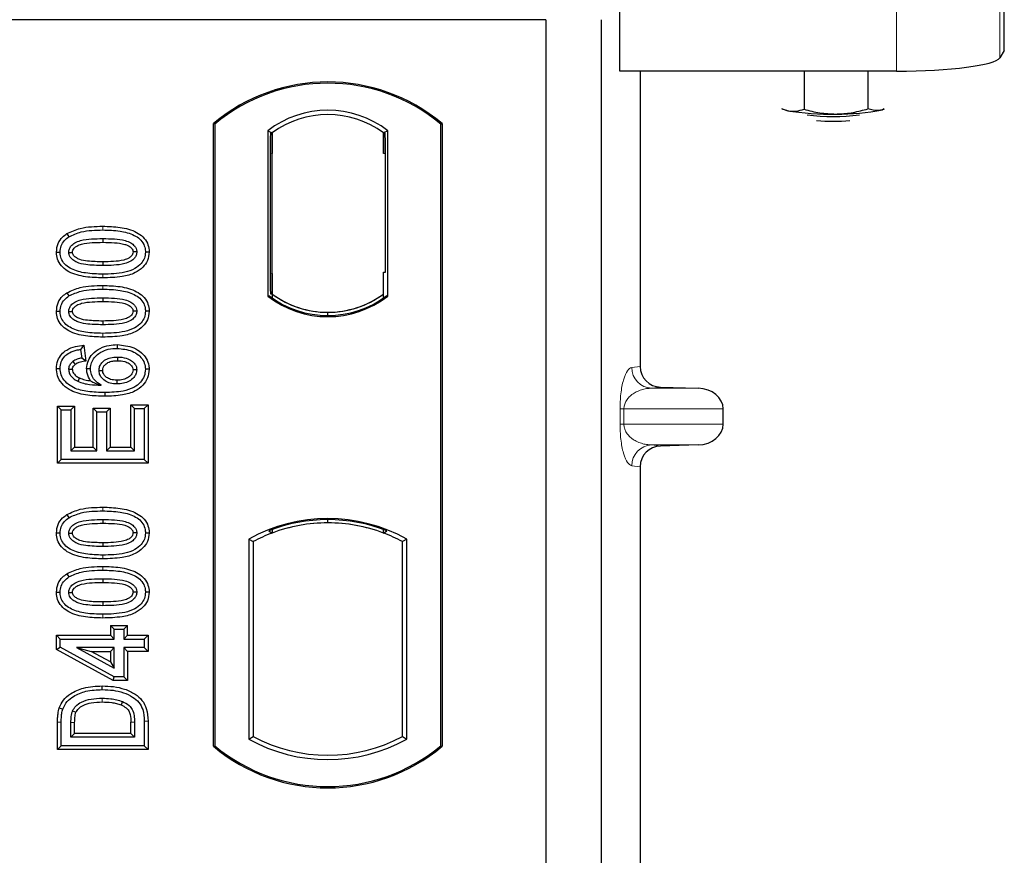
# Model space of a CAD drawing. Units: millimetres. Extents: x 0 to 420, y 0 to 297.
# Drawn here: x 114 to 121, y 142 to 148 of the extents above; entities that cross this region are included whole.
import ezdxf

# ---------------------------------------------------------------- set-up
doc = ezdxf.new("R2010")
doc.units = ezdxf.units.MM

msp = doc.modelspace()

# ---------------------------------------------------------------- linework, layer by layer
at = {"color": 7, "linetype": 'Continuous', "lineweight": 25}
for p, q in [((120.88154, 147.93531), (120.88154, 148.94513)), ((118.10475, 147.78774), (118.10475, 148.29265)), ((117.57124, 148.15914), (64.07124, 148.15914)), ((117.57124, 148.15914), (117.57124, 122.15914)), ((117.97124, 148.15914), (117.97124, 122.15914)), ((120.88154, 147.93531), (120.84958, 147.88396)), ((120.10243, 147.78774), (118.10475, 147.78774)), ((118.25232, 147.78774), (118.25232, 145.65388)), ((119.43526, 147.78774), (119.43526, 147.51147)), ((119.89658, 147.78774), (119.89658, 147.51463)), ((119.27249, 147.51695), (119.3101, 147.50311)), ((120.01428, 147.5143), (120.00208, 147.50785)), ((120.0134, 147.51118), (120.00208, 147.50785)), ((115.17124, 142.90914), (115.17124, 147.40914)), ((115.17997, 147.40506), (115.17124, 147.40914)), ((115.17997, 147.40506), (115.17997, 142.91322)), ((116.81251, 147.40506), (116.82124, 147.40914)), ((116.81251, 142.91322), (116.81251, 147.40506)), ((116.82124, 147.40914), (116.82124, 142.90914)), ((115.5631, 147.357), (115.5631, 146.16128)), ((115.5631, 147.357), (115.59452, 147.34135)), ((115.5919, 147.34116), (115.58231, 147.34049)), ((115.59452, 147.34135), (115.59452, 147.19171)), ((116.42937, 147.357), (116.39795, 147.34135)), ((116.39795, 147.19135), (116.39795, 147.34135)), ((116.41017, 147.34135), (116.40057, 147.34135)), ((116.42937, 146.16128), (116.42937, 147.357)), ((115.5797, 147.19068), (115.5797, 146.32752)), ((115.59452, 146.32648), (115.59452, 147.19171)), ((116.41279, 146.33414), (116.41279, 147.19135)), ((114.11246, 146.61365), (114.12676, 146.59097)), ((114.37124, 146.57758), (114.37123, 146.55078)), ((114.70584, 146.47978), (114.67903, 146.47981)), ((116.39795, 146.17693), (116.39795, 146.33414)), ((116.39795, 146.33414), (116.41279, 146.33414)), ((115.59452, 146.32648), (115.59452, 146.17693)), ((114.11246, 146.18586), (114.12676, 146.16318)), ((114.37124, 146.14979), (114.37123, 146.12299)), ((115.5631, 146.16128), (115.57095, 146.16515)), ((115.58231, 146.1777), (115.5919, 146.17703)), ((115.59452, 146.17693), (115.59452, 146.14792)), ((116.39795, 146.14792), (116.39795, 146.17693)), ((116.42152, 146.16515), (116.42937, 146.16128)), ((114.70584, 146.05198), (114.67903, 146.05202)), ((115.99624, 146.02136), (115.99624, 146.0448)), ((114.23476, 145.80643), (114.2115, 145.77654)), ((114.2115, 145.77654), (114.21929, 145.7142)), ((114.23476, 145.80643), (114.24896, 145.69288)), ((114.47551, 145.81114), (114.47546, 145.78433)), ((114.24896, 145.69288), (114.21929, 145.7142)), ((114.03663, 145.63844), (114.06344, 145.63859)), ((114.25481, 145.63817), (114.28163, 145.63823)), ((114.70584, 145.63307), (114.67903, 145.63299)), ((118.39915, 145.50427), (118.67129, 145.49663)), ((114.04444, 145.36775), (114.07124, 145.34096)), ((114.04444, 145.36775), (114.16816, 145.36775)), ((114.04444, 144.95572), (114.04444, 145.36775)), ((114.07124, 145.34096), (114.14137, 145.34096)), ((114.07124, 144.98252), (114.07124, 145.34096)), ((114.16816, 145.36775), (114.14137, 145.34096)), ((114.14137, 145.34096), (114.14137, 145.04485)), ((114.16816, 145.36775), (114.16816, 145.07165)), ((114.30158, 145.35217), (114.32838, 145.32537)), ((114.30158, 145.35217), (114.4253, 145.35217)), ((114.30158, 145.07165), (114.30158, 145.35217)), ((114.4253, 145.35217), (114.39851, 145.32537)), ((114.4253, 145.35217), (114.4253, 145.07165)), ((114.60111, 145.34875), (114.57431, 145.37554)), ((114.57431, 145.07165), (114.57431, 145.37554)), ((114.57431, 145.37554), (114.69803, 145.37554)), ((114.60111, 145.04485), (114.60111, 145.34875)), ((114.60111, 145.34875), (114.67124, 145.34875)), ((114.69803, 145.37554), (114.67124, 145.34875)), ((114.67124, 145.34875), (114.67124, 144.98252)), ((114.69803, 145.37554), (114.69803, 144.95572)), ((118.85134, 145.23643), (118.85134, 145.34672)), ((114.32838, 145.32537), (114.39851, 145.32537)), ((114.32838, 145.04485), (114.32838, 145.32537)), ((114.39851, 145.32537), (114.39851, 145.04485)), ((114.16816, 145.07165), (114.14137, 145.04485)), ((114.16816, 145.07165), (114.30158, 145.07165)), ((114.30158, 145.07165), (114.32838, 145.04485)), ((114.4253, 145.07165), (114.39851, 145.04485)), ((114.4253, 145.07165), (114.57431, 145.07165)), ((114.57431, 145.07165), (114.60111, 145.04485)), ((118.67129, 145.08652), (118.39915, 145.07888)), ((114.04444, 144.95572), (114.07124, 144.98252)), ((114.67124, 144.98252), (114.07124, 144.98252)), ((114.14137, 145.04485), (114.32838, 145.04485)), ((114.39851, 145.04485), (114.60111, 145.04485)), ((114.69803, 144.95572), (114.67124, 144.98252)), ((114.69803, 144.95572), (114.04444, 144.95572)), ((118.25232, 144.92927), (118.25232, 136.15388)), ((114.11246, 144.58378), (114.12676, 144.5611)), ((114.37124, 144.54771), (114.37123, 144.52091)), ((115.99624, 144.52348), (115.99624, 144.54692)), ((114.70584, 144.44991), (114.67903, 144.44994)), ((115.57095, 144.46651), (115.59452, 144.45032)), ((115.59452, 144.47546), (115.59452, 144.45032)), ((116.39795, 144.45032), (116.39795, 144.47546)), ((116.39795, 144.45032), (116.42152, 144.46651)), ((115.4256, 144.40658), (115.4256, 142.9617)), ((115.4256, 144.40658), (115.45702, 144.38794)), ((115.45702, 144.38794), (115.45702, 142.98033)), ((116.56687, 144.40658), (116.53545, 144.38794)), ((116.53545, 142.98033), (116.53545, 144.38794)), ((116.56687, 142.9617), (116.56687, 144.40658)), ((114.11246, 144.15599), (114.12676, 144.13331)), ((114.37124, 144.11992), (114.37123, 144.09312)), ((114.70584, 144.02211), (114.67903, 144.02215)), ((114.42626, 143.78126), (114.45305, 143.75446)), ((114.42626, 143.78126), (114.54998, 143.78126)), ((114.42626, 143.78126), (114.42626, 143.71113)), ((114.52318, 143.75446), (114.54998, 143.78126)), ((114.54998, 143.71113), (114.54998, 143.78126)), ((114.03665, 143.71113), (114.06344, 143.68433)), ((114.03665, 143.60967), (114.03665, 143.71113)), ((114.03665, 143.71113), (114.42626, 143.71113)), ((114.45305, 143.68433), (114.42626, 143.71113)), ((114.45305, 143.75446), (114.52318, 143.75446)), ((114.45305, 143.68433), (114.45305, 143.75446)), ((114.52318, 143.75446), (114.52318, 143.68433)), ((114.54998, 143.71113), (114.52318, 143.68433)), ((114.54998, 143.71113), (114.69803, 143.71113)), ((114.69803, 143.71113), (114.67124, 143.68433)), ((114.69803, 143.71113), (114.69803, 143.5952)), ((114.06344, 143.62553), (114.06344, 143.68433)), ((114.06344, 143.68433), (114.45305, 143.68433)), ((114.52318, 143.68433), (114.67124, 143.68433)), ((114.67124, 143.68433), (114.67124, 143.622)), ((114.03665, 143.60967), (114.06344, 143.62553)), ((114.44618, 143.38481), (114.03665, 143.60967)), ((114.45305, 143.41161), (114.06344, 143.62553)), ((114.18191, 143.622), (114.45305, 143.47309)), ((114.18191, 143.622), (114.28637, 143.5952)), ((114.45305, 143.622), (114.18191, 143.622)), ((114.42626, 143.51838), (114.28637, 143.5952)), ((114.28637, 143.5952), (114.42626, 143.5952)), ((114.42626, 143.5952), (114.45305, 143.622)), ((114.42626, 143.5952), (114.42626, 143.51838)), ((114.45305, 143.47309), (114.45305, 143.622)), ((114.52318, 143.622), (114.52318, 143.41161)), ((114.54998, 143.5952), (114.52318, 143.622)), ((114.67124, 143.622), (114.52318, 143.622)), ((114.54998, 143.5952), (114.54998, 143.38481)), ((114.69803, 143.5952), (114.54998, 143.5952)), ((114.69803, 143.5952), (114.67124, 143.622)), ((114.42626, 143.51838), (114.45305, 143.47309)), ((114.44618, 143.38481), (114.45305, 143.41161)), ((114.54998, 143.38481), (114.44618, 143.38481)), ((114.52318, 143.41161), (114.45305, 143.41161)), ((114.54998, 143.38481), (114.52318, 143.41161)), ((114.04444, 142.88689), (114.04444, 143.08279)), ((114.07124, 142.91368), (114.07124, 143.0828)), ((114.14137, 142.97602), (114.14137, 143.08134)), ((114.16816, 143.00282), (114.16816, 143.08114)), ((114.57431, 143.00282), (114.57431, 143.08285)), ((114.60111, 143.08304), (114.60111, 142.97602)), ((114.67124, 143.09059), (114.67124, 142.91368)), ((114.69803, 143.09081), (114.69803, 142.88689)), ((114.14137, 142.97602), (114.16816, 143.00282)), ((114.57431, 143.00282), (114.16816, 143.00282)), ((114.57431, 143.00282), (114.60111, 142.97602)), ((114.60111, 142.97602), (114.14137, 142.97602)), ((115.4256, 142.9617), (115.45702, 142.98033)), ((116.53545, 142.98033), (116.56687, 142.9617)), ((114.04444, 142.88689), (114.07124, 142.91368)), ((114.69803, 142.88689), (114.04444, 142.88689)), ((114.67124, 142.91368), (114.07124, 142.91368)), ((114.69803, 142.88689), (114.67124, 142.91368)), ((115.17124, 142.90914), (115.17997, 142.91322)), ((116.81251, 142.91322), (116.82124, 142.90914))]:
    msp.add_line(p, q, dxfattribs=at)
at = {"color": 8, "linetype": 'Continuous', "lineweight": 18}
for p, q in [((120.84958, 147.88396), (120.84958, 148.38887)), ((120.10243, 148.29265), (120.10243, 147.78774)), ((115.59452, 147.19171), (115.5797, 147.19068)), ((116.39795, 147.19135), (116.41279, 147.19135)), ((114.37148, 146.63992), (114.37147, 146.66671)), ((114.3715, 146.29364), (114.37148, 146.32044)), ((115.5797, 146.32752), (115.59452, 146.32648)), ((114.37148, 146.21213), (114.37147, 146.23892)), ((114.3715, 145.86585), (114.37148, 145.89265)), ((118.19097, 145.64654), (118.25232, 145.65388)), ((118.39915, 145.50427), (118.3353, 145.49663)), ((118.67129, 145.49663), (118.3353, 145.49663)), ((118.10648, 145.23643), (118.10648, 145.34672)), ((118.13442, 145.34672), (118.10648, 145.34672)), ((118.13442, 145.34672), (118.13442, 145.23643)), ((118.13442, 145.34672), (118.85134, 145.34672)), ((118.13442, 145.23643), (118.10648, 145.23643)), ((118.85134, 145.23643), (118.13442, 145.23643)), ((118.67129, 145.08652), (118.3353, 145.08652)), ((118.3353, 145.08652), (118.39915, 145.07888)), ((118.25232, 144.92927), (118.19097, 144.93661)), ((114.37148, 144.61005), (114.37147, 144.63684)), ((114.3715, 144.26377), (114.37148, 144.29057)), ((114.37148, 144.18226), (114.37147, 144.20905)), ((114.3715, 143.83598), (114.37148, 143.86277)), ((114.04444, 143.08279), (114.07124, 143.0828)), ((114.14137, 143.08134), (114.16816, 143.08114)), ((114.60111, 143.08304), (114.57431, 143.08285)), ((114.69803, 143.09081), (114.67124, 143.09059))]:
    msp.add_line(p, q, dxfattribs=at)
at = {"color": 7, "linetype": 'Continuous', "lineweight": 25, "flags": 128}
for points in [[(119.3101, 147.50311), (119.28468, 147.50947), (119.27913, 147.51118)], [(114.03664, 146.48046), (114.05004, 146.4805), (114.06344, 146.48054)], [(114.12578, 146.47799), (114.13677, 146.47797), (114.15259, 146.47796)], [(114.61669, 146.48164), (114.60579, 146.48164), (114.58988, 146.48165)], [(114.37124, 146.40957), (114.37124, 146.39617), (114.37124, 146.38277)], [(114.03664, 146.05267), (114.05004, 146.05271), (114.06344, 146.05275)], [(114.12578, 146.05019), (114.13677, 146.05018), (114.15259, 146.05016)], [(114.61669, 146.05385), (114.60579, 146.05385), (114.58988, 146.05386)], [(114.37124, 145.98178), (114.37124, 145.96838), (114.37124, 145.95498)], [(114.47765, 145.722), (114.47765, 145.7086), (114.47764, 145.69519)], [(114.1526, 145.63093), (114.14024, 145.63093), (114.12578, 145.63092)], [(114.15415, 145.68888), (114.16388, 145.67701), (114.17115, 145.66814)], [(114.34396, 145.62557), (114.35655, 145.62543), (114.37077, 145.62528)], [(114.61669, 145.62971), (114.60846, 145.62967), (114.60023, 145.62963), (114.58988, 145.62959)], [(114.20308, 145.57068), (114.19771, 145.55956), (114.19141, 145.54655)], [(114.47319, 145.55399), (114.47317, 145.54059), (114.47314, 145.52719)], [(114.3867, 145.46485), (114.38671, 145.45145), (114.38673, 145.43806)], [(114.03664, 144.45059), (114.05004, 144.45063), (114.06344, 144.45067)], [(114.12578, 144.44812), (114.13677, 144.4481), (114.15259, 144.44809)], [(114.61669, 144.45177), (114.60579, 144.45177), (114.58988, 144.45178)], [(114.37124, 144.3797), (114.37124, 144.3663), (114.37124, 144.3529)], [(114.03664, 144.0228), (114.05004, 144.02284), (114.06344, 144.02288)], [(114.12578, 144.02032), (114.13677, 144.02031), (114.15259, 144.02029)], [(114.61669, 144.02398), (114.60579, 144.02398), (114.58988, 144.02399)], [(114.37124, 143.95191), (114.37124, 143.93851), (114.37124, 143.92511)], [(114.36795, 143.31888), (114.36793, 143.33228), (114.36791, 143.34568)], [(114.51369, 143.23268), (114.50879, 143.2202), (114.5039, 143.20773)], [(114.05696, 143.18696), (114.06964, 143.1826), (114.08232, 143.17825)], [(114.1533, 143.1662), (114.16553, 143.16072), (114.17776, 143.15523)]]:
    msp.add_lwpolyline(points, dxfattribs=at)
at = {"color": 8, "linetype": 'Continuous', "lineweight": 18, "flags": 128}
msp.add_lwpolyline([(114.3671, 143.25654), (114.36707, 143.24314), (114.36705, 143.22975)], dxfattribs=at)
at = {"color": 7, "linetype": 'Continuous', "lineweight": 25}
for centre, radius, start, end in [((115.99624, 146.42476), 1.28438, 50.033787, 129.966213), ((115.99624, 146.42476), 1.27564, 50.216531, 129.783469), ((115.99624, 146.79612), 0.70866, 52.323164, 127.676836), ((115.99624, 146.79612), 0.67724, 53.617727, 126.382273), ((119.61968, 149.33265), 1.85555, 260.395777, 271.427864), ((119.64626, 148.85275), 1.39336, 262.224456, 277.775544), ((119.69546, 149.03645), 1.55905, 268.914422, 281.342561), ((119.64626, 148.73769), 1.31287, 264.718208, 275.281792), ((115.99624, 146.72216), 0.70866, 232.323164, 307.676836), ((115.99624, 146.72216), 0.7008, 232.637958, 307.362042), ((115.99644, 146.72216), 0.67736, 233.603673, 269.982543), ((115.99624, 146.72216), 0.67724, 233.617727, 306.382273), ((115.99603, 146.72216), 0.67736, 270.017457, 306.396327), ((115.99624, 143.38206), 1.17272, 60.883156, 119.116844), ((115.99624, 143.38206), 1.16486, 68.586827, 111.413173), ((115.99658, 143.38206), 1.14142, 90.017457, 110.624926), ((115.99624, 143.38206), 1.1413, 69.391414, 110.608586), ((115.99589, 143.38206), 1.14142, 69.375074, 89.982543), ((115.99624, 143.38206), 1.1413, 110.608586, 118.194003), ((115.99624, 143.38206), 1.1413, 61.805997, 69.391414), ((115.99624, 143.98622), 1.17272, 240.883156, 299.116844), ((115.99624, 143.98622), 1.1413, 241.805997, 298.194003), ((115.99624, 143.89351), 1.28438, 230.033787, 309.966213), ((115.99624, 143.89351), 1.27564, 230.216531, 309.783469)]:
    msp.add_arc(centre, radius, start, end, dxfattribs=at)
at = {"color": 8, "linetype": 'Continuous', "lineweight": 18}
for centre, start, end in [((118.34069, 145.64626), 179.893336, 267.934833), ((118.34069, 144.93689), 92.065167, 180.106664)]:
    msp.add_arc(centre, 0.14973, start, end, dxfattribs=at)
at = {"color": 7, "linetype": 'Continuous', "lineweight": 25}
for centre, major_axis, ratio, start_param, end_param in [((120.10243, 147.89314), (0.75, 0), 0.1405408, 4.712389, 6.1959188), ((115.58232, 147.19013), (-0.00001, 0.15037), 0.0174338, 0.001218, 1.5671483), ((115.59189, 147.1908), (0.00002, 0.15037), 0.017476, 4.7184796, 6.2844092), ((116.40057, 147.19135), (0, 0.15), 0.0174551, 0, 1.5707963), ((116.41017, 147.19135), (0, 0.15), 0.0174551, 4.712389, 6.2831853), ((115.58232, 146.32807), (0.00001, 0.15037), 0.0174338, 1.5744443, 3.1403747), ((115.59189, 146.3274), (-0.00002, 0.15037), 0.017476, 3.1403687, 4.7062991), ((118.40379, 145.65423), (0.15042, 0.018), 0.9901308, 3.0236529, 4.5637699), ((118.66478, 145.34672), (-0.18657, 0), 0.8040083, 3.1415927, 4.6774824), ((118.66478, 145.23643), (-0.18657, 0), 0.8040083, 1.6057029, 3.1415927), ((118.40379, 144.92892), (0.15042, -0.018), 0.9901308, 1.7194154, 3.2595324)]:
    msp.add_ellipse(centre, major_axis=major_axis, ratio=ratio, start_param=start_param, end_param=end_param, dxfattribs=at)
for points, knots in [([(119.3101, 147.50311), (119.31307, 147.50251), (119.33553, 147.49798), (119.37789, 147.49656), (119.41602, 147.50647), (119.43526, 147.51147)], [0, 0, 0, 0, 0.0700858, 0.5307822, 1, 1, 1, 1]), ([(119.43526, 147.51147), (119.47272, 147.50184), (119.54833, 147.4824), (119.62649, 147.47926), (119.66592, 147.47767)], [0, 0, 0, 0, 0.495458, 1, 1, 1, 1]), ([(119.66592, 147.47767), (119.67139, 147.47775), (119.71279, 147.47836), (119.79086, 147.48662), (119.86112, 147.50524), (119.89658, 147.51463)], [0, 0, 0, 0, 0.0700858, 0.5307822, 1, 1, 1, 1]), ([(120.00208, 147.50785), (119.99249, 147.50577), (119.95678, 147.49805), (119.92201, 147.50763), (119.89658, 147.51463)], [0, 0, 0, 0, 0.2686336, 1, 1, 1, 1]), ([(114.11246, 146.61365), (114.1441, 146.62822), (114.20046, 146.65416), (114.28972, 146.66476), (114.34409, 146.66606), (114.37147, 146.66671)], [0, 0, 0, 0, 0.3884614, 0.6920627, 1, 1, 1, 1]), ([(114.12676, 146.59097), (114.15582, 146.60422), (114.20868, 146.62831), (114.29297, 146.63806), (114.34519, 146.6393), (114.37148, 146.63992)], [0, 0, 0, 0, 0.3775863, 0.6866042, 1, 1, 1, 1]), ([(114.37147, 146.66671), (114.41292, 146.66549), (114.4962, 146.66302), (114.59717, 146.6369), (114.66337, 146.5917), (114.69534, 146.54663), (114.70499, 146.50652), (114.70568, 146.48487), (114.70584, 146.47978)], [0, 0, 0, 0, 0.29162, 0.58586062, 0.71618532, 0.84767673, 0.96420962, 1, 1, 1, 1]), ([(114.37148, 146.63992), (114.41298, 146.6387), (114.48995, 146.63643), (114.58165, 146.61285), (114.63963, 146.57653), (114.66874, 146.53927), (114.67822, 146.50434), (114.67885, 146.48517), (114.67903, 146.47981)], [0, 0, 0, 0, 0.3233764, 0.5998395, 0.7245035, 0.8505209, 0.9582446, 1, 1, 1, 1]), ([(114.03664, 146.48046), (114.03884, 146.50165), (114.04302, 146.54197), (114.07553, 146.58706), (114.10168, 146.60589), (114.11246, 146.61365)], [0, 0, 0, 0, 0.3945514, 0.7504625, 1, 1, 1, 1]), ([(114.06344, 146.48054), (114.06472, 146.49548), (114.06729, 146.52553), (114.09134, 146.5649), (114.11512, 146.58241), (114.12676, 146.59097)], [0, 0, 0, 0, 0.33548889, 0.67494377, 1, 1, 1, 1]), ([(114.12578, 146.47799), (114.12656, 146.48638), (114.12811, 146.50324), (114.14369, 146.52735), (114.17098, 146.54995), (114.2216, 146.56873), (114.2906, 146.57623), (114.34419, 146.57713), (114.37124, 146.57758)], [0, 0, 0, 0, 0.0858675, 0.1723544, 0.2873931, 0.4467304, 0.7207809, 1, 1, 1, 1]), ([(114.15259, 146.47796), (114.15316, 146.48377), (114.15426, 146.49503), (114.16597, 146.5111), (114.18652, 146.52734), (114.23055, 146.54289), (114.29415, 146.54951), (114.34538, 146.55036), (114.37123, 146.55078)], [0, 0, 0, 0, 0.0692134, 0.1338749, 0.2324262, 0.3820748, 0.688199, 1, 1, 1, 1]), ([(114.37123, 146.55078), (114.39926, 146.55026), (114.45228, 146.54926), (114.51413, 146.54216), (114.55643, 146.52647), (114.57681, 146.51217), (114.58844, 146.49499), (114.58939, 146.48613), (114.58988, 146.48165)], [0, 0, 0, 0, 0.3431095, 0.6490898, 0.7529938, 0.8926733, 0.9457207, 1, 1, 1, 1]), ([(114.37124, 146.57758), (114.39928, 146.57707), (114.45354, 146.57607), (114.52249, 146.56824), (114.57172, 146.5492), (114.59835, 146.5284), (114.61299, 146.50652), (114.61641, 146.49097), (114.61666, 146.48269), (114.61669, 146.48164)], [0, 0, 0, 0, 0.2929851, 0.5669296, 0.7187245, 0.8380137, 0.9134445, 0.9890348, 1, 1, 1, 1]), ([(114.3715, 146.29364), (114.33006, 146.29484), (114.24678, 146.29725), (114.14576, 146.32317), (114.07952, 146.36828), (114.04739, 146.41316), (114.03752, 146.45337), (114.03681, 146.47518), (114.03664, 146.48046)], [0, 0, 0, 0, 0.2913179, 0.5852794, 0.7154256, 0.8467378, 0.9629223, 1, 1, 1, 1]), ([(114.37148, 146.32044), (114.32999, 146.32163), (114.25314, 146.32384), (114.16151, 146.34719), (114.10353, 146.38327), (114.07407, 146.42036), (114.0643, 146.45553), (114.06363, 146.47497), (114.06344, 146.48054)], [0, 0, 0, 0, 0.32292293, 0.59800506, 0.72264897, 0.84861906, 0.95664404, 1, 1, 1, 1]), ([(114.37124, 146.38277), (114.33018, 146.38353), (114.26674, 146.3847), (114.1925, 146.39959), (114.15556, 146.42169), (114.13648, 146.44098), (114.12703, 146.46057), (114.12617, 146.4726), (114.12578, 146.47799)], [0, 0, 0, 0, 0.42969566, 0.66404719, 0.77832129, 0.87473803, 0.94392362, 1, 1, 1, 1]), ([(114.37124, 146.40957), (114.33471, 146.41032), (114.27884, 146.41145), (114.21395, 146.42176), (114.17981, 146.43764), (114.16207, 146.45187), (114.15351, 146.46678), (114.15288, 146.47449), (114.15259, 146.47796)], [0, 0, 0, 0, 0.4478803, 0.68501, 0.7953406, 0.9061838, 0.9578173, 1, 1, 1, 1]), ([(114.58988, 146.48165), (114.5893, 146.47599), (114.58818, 146.46516), (114.57665, 146.44926), (114.55571, 146.433), (114.51135, 146.4174), (114.44776, 146.41083), (114.3969, 146.40999), (114.37124, 146.40957)], [0, 0, 0, 0, 0.0675269, 0.1293152, 0.2305573, 0.384716, 0.6896235, 1, 1, 1, 1]), ([(114.61669, 146.48164), (114.61589, 146.47332), (114.61428, 146.45663), (114.59856, 146.43258), (114.57065, 146.41002), (114.51969, 146.3915), (114.45095, 146.38409), (114.39796, 146.38321), (114.37124, 146.38277)], [0, 0, 0, 0, 0.0853032, 0.1711476, 0.2881999, 0.4516779, 0.723415, 1, 1, 1, 1]), ([(114.67903, 146.47981), (114.67763, 146.46481), (114.67481, 146.4347), (114.64719, 146.39215), (114.59926, 146.35402), (114.50387, 146.32373), (114.42464, 146.32176), (114.37148, 146.32044)], [0, 0, 0, 0, 0.1160417, 0.2329764, 0.3837052, 0.5864504, 1, 1, 1, 1]), ([(114.70584, 146.47978), (114.70341, 146.45854), (114.69883, 146.41846), (114.66018, 146.36634), (114.59842, 146.3226), (114.49722, 146.29706), (114.41795, 146.2949), (114.3715, 146.29364)], [0, 0, 0, 0, 0.1478655, 0.2791882, 0.441818, 0.6729243, 1, 1, 1, 1]), ([(114.11246, 146.18586), (114.1441, 146.20042), (114.20046, 146.22637), (114.28972, 146.23697), (114.34409, 146.23827), (114.37147, 146.23892)], [0, 0, 0, 0, 0.3884614, 0.6920627, 1, 1, 1, 1]), ([(114.12676, 146.16318), (114.15582, 146.17643), (114.20868, 146.20052), (114.29297, 146.21027), (114.34519, 146.2115), (114.37148, 146.21213)], [0, 0, 0, 0, 0.3775863, 0.6866042, 1, 1, 1, 1]), ([(114.37147, 146.23892), (114.41292, 146.23769), (114.4962, 146.23523), (114.59717, 146.20911), (114.66337, 146.16391), (114.69534, 146.11884), (114.70499, 146.07873), (114.70568, 146.05707), (114.70584, 146.05198)], [0, 0, 0, 0, 0.29162, 0.5858606, 0.7161853, 0.8476767, 0.9642096, 1, 1, 1, 1]), ([(114.37148, 146.21213), (114.41298, 146.2109), (114.48995, 146.20864), (114.58165, 146.18505), (114.63963, 146.14874), (114.66874, 146.11148), (114.67822, 146.07655), (114.67885, 146.05738), (114.67903, 146.05202)], [0, 0, 0, 0, 0.3233764, 0.5998395, 0.7245035, 0.8505209, 0.9582446, 1, 1, 1, 1]), ([(114.03664, 146.05267), (114.03884, 146.07386), (114.04302, 146.11418), (114.07553, 146.15927), (114.10168, 146.1781), (114.11246, 146.18586)], [0, 0, 0, 0, 0.39455137, 0.75046254, 1, 1, 1, 1]), ([(114.06344, 146.05275), (114.06472, 146.06769), (114.06729, 146.09774), (114.09134, 146.1371), (114.11512, 146.15462), (114.12676, 146.16318)], [0, 0, 0, 0, 0.3354889, 0.6749438, 1, 1, 1, 1]), ([(114.12578, 146.05019), (114.12656, 146.05859), (114.12811, 146.07545), (114.14369, 146.09956), (114.17098, 146.12215), (114.2216, 146.14094), (114.2906, 146.14844), (114.34419, 146.14934), (114.37124, 146.14979)], [0, 0, 0, 0, 0.0858675, 0.1723544, 0.2873931, 0.4467304, 0.7207809, 1, 1, 1, 1]), ([(114.15259, 146.05016), (114.15316, 146.05598), (114.15426, 146.06723), (114.16597, 146.08331), (114.18652, 146.09955), (114.23055, 146.1151), (114.29415, 146.12172), (114.34538, 146.12257), (114.37123, 146.12299)], [0, 0, 0, 0, 0.0692134, 0.1338749, 0.2324262, 0.3820748, 0.688199, 1, 1, 1, 1]), ([(114.37123, 146.12299), (114.39926, 146.12246), (114.45228, 146.12147), (114.51413, 146.11436), (114.55643, 146.09867), (114.57681, 146.08438), (114.58844, 146.0672), (114.58939, 146.05834), (114.58988, 146.05386)], [0, 0, 0, 0, 0.3431095, 0.6490898, 0.7529938, 0.8926733, 0.9457207, 1, 1, 1, 1]), ([(114.37124, 146.14979), (114.39928, 146.14927), (114.45354, 146.14828), (114.52249, 146.14044), (114.57172, 146.12141), (114.59835, 146.10061), (114.61299, 146.07873), (114.61641, 146.06318), (114.61666, 146.0549), (114.61669, 146.05385)], [0, 0, 0, 0, 0.2929851, 0.5669296, 0.7187245, 0.8380137, 0.9134445, 0.9890348, 1, 1, 1, 1]), ([(114.3715, 145.86585), (114.33006, 145.86705), (114.24678, 145.86946), (114.14576, 145.89538), (114.07952, 145.94048), (114.04739, 145.98536), (114.03752, 146.02558), (114.03681, 146.04739), (114.03664, 146.05267)], [0, 0, 0, 0, 0.2913179, 0.5852794, 0.7154256, 0.8467378, 0.9629223, 1, 1, 1, 1]), ([(114.37148, 145.89265), (114.32999, 145.89384), (114.25314, 145.89605), (114.16151, 145.91939), (114.10353, 145.95548), (114.07407, 145.99256), (114.0643, 146.02774), (114.06363, 146.04718), (114.06344, 146.05275)], [0, 0, 0, 0, 0.3229229, 0.5980051, 0.722649, 0.8486191, 0.956644, 1, 1, 1, 1]), ([(114.37124, 145.95498), (114.33018, 145.95574), (114.26674, 145.95691), (114.1925, 145.97179), (114.15556, 145.9939), (114.13648, 146.01319), (114.12703, 146.03278), (114.12617, 146.04481), (114.12578, 146.05019)], [0, 0, 0, 0, 0.4296957, 0.6640472, 0.7783213, 0.874738, 0.9439236, 1, 1, 1, 1]), ([(114.37124, 145.98178), (114.33471, 145.98252), (114.27884, 145.98366), (114.21395, 145.99396), (114.17981, 146.00985), (114.16207, 146.02408), (114.15351, 146.03899), (114.15288, 146.0467), (114.15259, 146.05016)], [0, 0, 0, 0, 0.4478803, 0.68501, 0.7953406, 0.9061838, 0.9578173, 1, 1, 1, 1]), ([(114.58988, 146.05386), (114.5893, 146.0482), (114.58818, 146.03737), (114.57665, 146.02146), (114.55571, 146.0052), (114.51135, 145.98961), (114.44776, 145.98303), (114.3969, 145.9822), (114.37124, 145.98178)], [0, 0, 0, 0, 0.0675269, 0.1293152, 0.2305573, 0.384716, 0.6896235, 1, 1, 1, 1]), ([(114.61669, 146.05385), (114.61589, 146.04553), (114.61428, 146.02884), (114.59856, 146.00479), (114.57065, 145.98223), (114.51969, 145.96371), (114.45095, 145.95629), (114.39796, 145.95542), (114.37124, 145.95498)], [0, 0, 0, 0, 0.0853032, 0.1711476, 0.2881999, 0.4516779, 0.723415, 1, 1, 1, 1]), ([(114.67903, 146.05202), (114.67763, 146.03702), (114.67481, 146.0069), (114.64719, 145.96436), (114.59926, 145.92622), (114.50387, 145.89594), (114.42464, 145.89397), (114.37148, 145.89265)], [0, 0, 0, 0, 0.1160417, 0.2329764, 0.3837052, 0.5864504, 1, 1, 1, 1]), ([(114.70584, 146.05198), (114.70341, 146.03075), (114.69883, 145.99066), (114.66018, 145.93855), (114.59842, 145.89481), (114.49722, 145.86927), (114.41795, 145.86711), (114.3715, 145.86585)], [0, 0, 0, 0, 0.1478655, 0.2791882, 0.441818, 0.6729243, 1, 1, 1, 1]), ([(114.03663, 145.63844), (114.0385, 145.65828), (114.04195, 145.69507), (114.07087, 145.74166), (114.11417, 145.77823), (114.17141, 145.79957), (114.21422, 145.80421), (114.23476, 145.80643)], [0, 0, 0, 0, 0.204305, 0.37894066, 0.55312888, 0.78557619, 1, 1, 1, 1]), ([(114.06344, 145.63859), (114.0649, 145.65475), (114.06784, 145.68724), (114.09398, 145.72728), (114.13411, 145.75787), (114.17497, 145.77167), (114.20315, 145.77543), (114.2115, 145.77654)], [0, 0, 0, 0, 0.2154147, 0.4331366, 0.6177835, 0.8867318, 1, 1, 1, 1]), ([(114.25481, 145.63817), (114.25724, 145.65867), (114.26182, 145.69744), (114.29904, 145.74861), (114.35057, 145.78794), (114.41388, 145.80857), (114.45616, 145.81033), (114.47551, 145.81114)], [0, 0, 0, 0, 0.1959447, 0.3705282, 0.5924402, 0.8134728, 1, 1, 1, 1]), ([(114.28163, 145.63823), (114.28309, 145.65272), (114.28602, 145.68179), (114.31293, 145.72372), (114.35448, 145.75872), (114.41234, 145.78121), (114.45371, 145.78326), (114.47546, 145.78433)], [0, 0, 0, 0, 0.160441, 0.3217336, 0.5401286, 0.7581957, 1, 1, 1, 1]), ([(114.47546, 145.78433), (114.51212, 145.78067), (114.56762, 145.77512), (114.62998, 145.73889), (114.6634, 145.70082), (114.67758, 145.66354), (114.67868, 145.64043), (114.67903, 145.63299)], [0, 0, 0, 0, 0.3879181, 0.5870992, 0.753465, 0.9206343, 1, 1, 1, 1]), ([(114.47551, 145.81114), (114.51642, 145.80693), (114.57928, 145.80047), (114.64993, 145.75784), (114.68815, 145.71243), (114.70415, 145.66862), (114.70543, 145.64164), (114.70584, 145.63307)], [0, 0, 0, 0, 0.3767919, 0.5787708, 0.7493039, 0.9203803, 1, 1, 1, 1]), ([(114.21929, 145.7142), (114.20791, 145.712), (114.18467, 145.7075), (114.16446, 145.69517), (114.15415, 145.68888)], [0, 0, 0, 0, 0.4898021, 1, 1, 1, 1]), ([(114.24896, 145.69288), (114.2357, 145.69034), (114.21575, 145.68651), (114.18898, 145.67947), (114.17717, 145.67196), (114.17115, 145.66814)], [0, 0, 0, 0, 0.4930877, 0.7418471, 1, 1, 1, 1]), ([(114.34396, 145.62557), (114.34479, 145.63474), (114.34659, 145.65459), (114.36397, 145.68257), (114.39155, 145.70481), (114.43095, 145.71986), (114.46045, 145.72121), (114.47765, 145.722)], [0, 0, 0, 0, 0.1490277, 0.3223245, 0.520062, 0.7201738, 1, 1, 1, 1]), ([(114.37077, 145.62528), (114.37143, 145.63233), (114.37277, 145.6465), (114.38657, 145.66668), (114.40989, 145.68432), (114.44248, 145.69398), (114.46614, 145.6948), (114.47764, 145.69519)], [0, 0, 0, 0, 0.1475526, 0.2967439, 0.4999753, 0.7567241, 1, 1, 1, 1]), ([(114.47764, 145.69519), (114.49516, 145.6944), (114.52444, 145.69307), (114.55899, 145.67723), (114.57755, 145.66075), (114.58804, 145.64521), (114.58925, 145.63492), (114.58988, 145.62959)], [0, 0, 0, 0, 0.3671674, 0.613759, 0.7841865, 0.888255, 1, 1, 1, 1]), ([(114.47765, 145.722), (114.49918, 145.72083), (114.53525, 145.71887), (114.57803, 145.69722), (114.60221, 145.674), (114.61481, 145.65102), (114.61609, 145.63651), (114.61669, 145.62971)], [0, 0, 0, 0, 0.3479972, 0.5830563, 0.7642749, 0.8895156, 1, 1, 1, 1]), ([(114.38673, 145.43806), (114.34534, 145.43916), (114.26222, 145.44139), (114.15694, 145.46576), (114.08585, 145.51621), (114.047, 145.56861), (114.03754, 145.61323), (114.03674, 145.63549), (114.03663, 145.63844)], [0, 0, 0, 0, 0.2769312, 0.5561924, 0.7032257, 0.851178, 0.9802981, 1, 1, 1, 1]), ([(114.3867, 145.46485), (114.34528, 145.46599), (114.26861, 145.4681), (114.17264, 145.48972), (114.10969, 145.5312), (114.07345, 145.57611), (114.06426, 145.61577), (114.06355, 145.63564), (114.06344, 145.63859)], [0, 0, 0, 0, 0.3053014, 0.5652507, 0.7090421, 0.8535944, 0.9782126, 1, 1, 1, 1]), ([(114.12578, 145.63092), (114.12692, 145.64104), (114.12907, 145.66026), (114.14284, 145.67874), (114.15184, 145.68681), (114.15415, 145.68888)], [0, 0, 0, 0, 0.4523741, 0.8597889, 1, 1, 1, 1]), ([(114.12578, 145.63092), (114.12648, 145.62287), (114.12802, 145.60531), (114.14376, 145.57868), (114.16678, 145.55936), (114.18465, 145.55006), (114.19141, 145.54655)], [0, 0, 0, 0, 0.2129452, 0.4645336, 0.7975601, 1, 1, 1, 1]), ([(114.1526, 145.63093), (114.15323, 145.63712), (114.15447, 145.64921), (114.16338, 145.66113), (114.16943, 145.66659), (114.17115, 145.66814)], [0, 0, 0, 0, 0.4284439, 0.8371745, 1, 1, 1, 1]), ([(114.1526, 145.63093), (114.15325, 145.62461), (114.15456, 145.61205), (114.16774, 145.59307), (114.18496, 145.58002), (114.19845, 145.57306), (114.20308, 145.57068)], [0, 0, 0, 0, 0.2267546, 0.450382, 0.8111732, 1, 1, 1, 1]), ([(114.28316, 145.54984), (114.27301, 145.56772), (114.25727, 145.59546), (114.25546, 145.62698), (114.25481, 145.63817)], [0, 0, 0, 0, 0.64496991, 1, 1, 1, 1]), ([(114.3587, 145.51879), (114.3419, 145.53006), (114.31279, 145.54959), (114.28652, 145.59377), (114.28326, 145.62335), (114.28163, 145.63823)], [0, 0, 0, 0, 0.4041197, 0.7002448, 1, 1, 1, 1]), ([(114.47314, 145.52719), (114.45677, 145.52811), (114.4267, 145.52981), (114.386, 145.54806), (114.35916, 145.57431), (114.34561, 145.6021), (114.34445, 145.6186), (114.34396, 145.62557)], [0, 0, 0, 0, 0.2713539, 0.4982413, 0.7261477, 0.8843044, 1, 1, 1, 1]), ([(114.47319, 145.55399), (114.45744, 145.5549), (114.43117, 145.55643), (114.39936, 145.57252), (114.38127, 145.59094), (114.37197, 145.60916), (114.37113, 145.62039), (114.37077, 145.62528)], [0, 0, 0, 0, 0.3395389, 0.5663826, 0.756692, 0.8940899, 1, 1, 1, 1]), ([(114.67903, 145.63299), (114.67742, 145.61617), (114.67419, 145.58237), (114.64356, 145.53573), (114.59182, 145.49542), (114.50222, 145.46844), (114.43084, 145.46622), (114.3867, 145.46485)], [0, 0, 0, 0, 0.1331297, 0.2674221, 0.4311231, 0.6482426, 1, 1, 1, 1]), ([(114.70584, 145.63307), (114.70367, 145.61194), (114.69936, 145.56993), (114.66097, 145.51438), (114.59904, 145.4683), (114.50306, 145.44169), (114.42901, 145.43938), (114.38673, 145.43806)], [0, 0, 0, 0, 0.1504208, 0.2989205, 0.4684094, 0.6964432, 1, 1, 1, 1]), ([(114.61669, 145.62971), (114.61546, 145.61893), (114.61313, 145.59855), (114.59269, 145.56954), (114.56237, 145.54514), (114.5195, 145.5295), (114.48902, 145.52798), (114.47314, 145.52719)], [0, 0, 0, 0, 0.1642811, 0.3109241, 0.5317739, 0.7561378, 1, 1, 1, 1]), ([(114.58988, 145.62959), (114.58912, 145.62266), (114.58767, 145.60942), (114.57356, 145.58901), (114.55119, 145.57032), (114.51537, 145.55607), (114.48852, 145.55475), (114.47319, 145.55399)], [0, 0, 0, 0, 0.1346688, 0.257444, 0.4749845, 0.7003308, 1, 1, 1, 1]), ([(114.20308, 145.57068), (114.21583, 145.56566), (114.24169, 145.5555), (114.26921, 145.55174), (114.28316, 145.54984)], [0, 0, 0, 0, 0.4931878, 1, 1, 1, 1]), ([(114.28316, 145.54984), (114.2937, 145.54392), (114.31499, 145.53197), (114.34403, 145.52321), (114.3587, 145.51879)], [0, 0, 0, 0, 0.4949655, 1, 1, 1, 1]), ([(114.19141, 145.54655), (114.20491, 145.54118), (114.23189, 145.53046), (114.28834, 145.52099), (114.33075, 145.51966), (114.3587, 145.51879)], [0, 0, 0, 0, 0.2546111, 0.5089383, 1, 1, 1, 1]), ([(114.11246, 144.58378), (114.1441, 144.59835), (114.20046, 144.62429), (114.28972, 144.63489), (114.34409, 144.63619), (114.37147, 144.63684)], [0, 0, 0, 0, 0.3884614, 0.6920627, 1, 1, 1, 1]), ([(114.37147, 144.63684), (114.41292, 144.63562), (114.4962, 144.63315), (114.59717, 144.60703), (114.66337, 144.56183), (114.69534, 144.51676), (114.70499, 144.47665), (114.70568, 144.455), (114.70584, 144.44991)], [0, 0, 0, 0, 0.29162, 0.5858606, 0.7161853, 0.8476767, 0.9642096, 1, 1, 1, 1]), ([(114.03664, 144.45059), (114.03884, 144.47178), (114.04302, 144.5121), (114.07553, 144.55719), (114.10168, 144.57602), (114.11246, 144.58378)], [0, 0, 0, 0, 0.3945514, 0.7504625, 1, 1, 1, 1]), ([(114.06344, 144.45067), (114.06472, 144.46561), (114.06729, 144.49566), (114.09134, 144.53503), (114.11512, 144.55254), (114.12676, 144.5611)], [0, 0, 0, 0, 0.33548889, 0.67494377, 1, 1, 1, 1]), ([(114.12676, 144.5611), (114.15582, 144.57435), (114.20868, 144.59844), (114.29297, 144.60819), (114.34519, 144.60943), (114.37148, 144.61005)], [0, 0, 0, 0, 0.3775863, 0.6866042, 1, 1, 1, 1]), ([(114.37148, 144.61005), (114.41298, 144.60883), (114.48995, 144.60656), (114.58165, 144.58297), (114.63963, 144.54666), (114.66874, 144.5094), (114.67822, 144.47447), (114.67885, 144.4553), (114.67903, 144.44994)], [0, 0, 0, 0, 0.32337645, 0.59983946, 0.7245035, 0.85052091, 0.95824464, 1, 1, 1, 1]), ([(114.12578, 144.44812), (114.12656, 144.45651), (114.12811, 144.47337), (114.14369, 144.49748), (114.17098, 144.52008), (114.2216, 144.53886), (114.2906, 144.54636), (114.34419, 144.54726), (114.37124, 144.54771)], [0, 0, 0, 0, 0.0858675, 0.1723544, 0.2873931, 0.4467304, 0.7207809, 1, 1, 1, 1]), ([(114.15259, 144.44809), (114.15316, 144.4539), (114.15426, 144.46516), (114.16597, 144.48123), (114.18652, 144.49747), (114.23055, 144.51302), (114.29415, 144.51964), (114.34538, 144.52049), (114.37123, 144.52091)], [0, 0, 0, 0, 0.0692134, 0.1338749, 0.2324262, 0.3820748, 0.688199, 1, 1, 1, 1]), ([(114.37123, 144.52091), (114.39926, 144.52039), (114.45228, 144.51939), (114.51413, 144.51229), (114.55643, 144.49659), (114.57681, 144.4823), (114.58844, 144.46512), (114.58939, 144.45626), (114.58988, 144.45178)], [0, 0, 0, 0, 0.3431095, 0.6490898, 0.7529938, 0.8926733, 0.9457207, 1, 1, 1, 1]), ([(114.37124, 144.54771), (114.39928, 144.5472), (114.45354, 144.5462), (114.52249, 144.53837), (114.57172, 144.51933), (114.59835, 144.49853), (114.61299, 144.47665), (114.61641, 144.4611), (114.61666, 144.45282), (114.61669, 144.45177)], [0, 0, 0, 0, 0.2929851, 0.5669296, 0.7187245, 0.8380137, 0.9134445, 0.9890348, 1, 1, 1, 1]), ([(114.3715, 144.26377), (114.33006, 144.26497), (114.24678, 144.26738), (114.14576, 144.2933), (114.07952, 144.3384), (114.04739, 144.38329), (114.03752, 144.4235), (114.03681, 144.44531), (114.03664, 144.45059)], [0, 0, 0, 0, 0.2913179, 0.5852794, 0.7154256, 0.8467378, 0.9629223, 1, 1, 1, 1]), ([(114.37148, 144.29057), (114.32999, 144.29176), (114.25314, 144.29397), (114.16151, 144.31732), (114.10353, 144.3534), (114.07407, 144.39049), (114.0643, 144.42566), (114.06363, 144.4451), (114.06344, 144.45067)], [0, 0, 0, 0, 0.3229229, 0.5980051, 0.722649, 0.8486191, 0.956644, 1, 1, 1, 1]), ([(114.37124, 144.3529), (114.33018, 144.35366), (114.26674, 144.35483), (114.1925, 144.36972), (114.15556, 144.39182), (114.13648, 144.41111), (114.12703, 144.4307), (114.12617, 144.44273), (114.12578, 144.44812)], [0, 0, 0, 0, 0.4296957, 0.6640472, 0.7783213, 0.874738, 0.9439236, 1, 1, 1, 1]), ([(114.37124, 144.3797), (114.33471, 144.38045), (114.27884, 144.38158), (114.21395, 144.39189), (114.17981, 144.40777), (114.16207, 144.422), (114.15351, 144.43691), (114.15288, 144.44462), (114.15259, 144.44809)], [0, 0, 0, 0, 0.4478803, 0.68501, 0.7953406, 0.9061838, 0.9578173, 1, 1, 1, 1]), ([(114.58988, 144.45178), (114.5893, 144.44612), (114.58818, 144.43529), (114.57665, 144.41939), (114.55571, 144.40313), (114.51135, 144.38753), (114.44776, 144.38096), (114.3969, 144.38012), (114.37124, 144.3797)], [0, 0, 0, 0, 0.0675269, 0.1293152, 0.2305573, 0.384716, 0.6896235, 1, 1, 1, 1]), ([(114.61669, 144.45177), (114.61589, 144.44345), (114.61428, 144.42676), (114.59856, 144.40271), (114.57065, 144.38015), (114.51969, 144.36163), (114.45095, 144.35422), (114.39796, 144.35334), (114.37124, 144.3529)], [0, 0, 0, 0, 0.0853032, 0.1711476, 0.2881999, 0.4516779, 0.723415, 1, 1, 1, 1]), ([(114.67903, 144.44994), (114.67763, 144.43494), (114.67481, 144.40483), (114.64719, 144.36228), (114.59926, 144.32415), (114.50387, 144.29386), (114.42464, 144.29189), (114.37148, 144.29057)], [0, 0, 0, 0, 0.1160417, 0.2329764, 0.3837052, 0.5864504, 1, 1, 1, 1]), ([(114.70584, 144.44991), (114.70341, 144.42867), (114.69883, 144.38859), (114.66018, 144.33647), (114.59842, 144.29273), (114.49722, 144.26719), (114.41795, 144.26503), (114.3715, 144.26377)], [0, 0, 0, 0, 0.1478655, 0.2791882, 0.441818, 0.6729243, 1, 1, 1, 1]), ([(114.11246, 144.15599), (114.1441, 144.17055), (114.20046, 144.1965), (114.28972, 144.2071), (114.34409, 144.2084), (114.37147, 144.20905)], [0, 0, 0, 0, 0.38846143, 0.69206272, 1, 1, 1, 1]), ([(114.37147, 144.20905), (114.41292, 144.20782), (114.4962, 144.20536), (114.59717, 144.17924), (114.66337, 144.13404), (114.69534, 144.08897), (114.70499, 144.04886), (114.70568, 144.0272), (114.70584, 144.02211)], [0, 0, 0, 0, 0.29162, 0.5858606, 0.7161853, 0.8476767, 0.9642096, 1, 1, 1, 1]), ([(114.03664, 144.0228), (114.03884, 144.04399), (114.04302, 144.08431), (114.07553, 144.1294), (114.10168, 144.14823), (114.11246, 144.15599)], [0, 0, 0, 0, 0.3945514, 0.7504625, 1, 1, 1, 1]), ([(114.06344, 144.02288), (114.06472, 144.03782), (114.06729, 144.06787), (114.09134, 144.10723), (114.11512, 144.12475), (114.12676, 144.13331)], [0, 0, 0, 0, 0.3354889, 0.6749438, 1, 1, 1, 1]), ([(114.12676, 144.13331), (114.15582, 144.14656), (114.20868, 144.17065), (114.29297, 144.1804), (114.34519, 144.18163), (114.37148, 144.18226)], [0, 0, 0, 0, 0.3775863, 0.6866042, 1, 1, 1, 1]), ([(114.37148, 144.18226), (114.41298, 144.18103), (114.48995, 144.17877), (114.58165, 144.15518), (114.63963, 144.11887), (114.66874, 144.08161), (114.67822, 144.04668), (114.67885, 144.02751), (114.67903, 144.02215)], [0, 0, 0, 0, 0.3233764, 0.5998395, 0.7245035, 0.8505209, 0.9582446, 1, 1, 1, 1]), ([(114.12578, 144.02032), (114.12656, 144.02872), (114.12811, 144.04557), (114.14369, 144.06969), (114.17098, 144.09228), (114.2216, 144.11107), (114.2906, 144.11857), (114.34419, 144.11946), (114.37124, 144.11992)], [0, 0, 0, 0, 0.08586754, 0.17235443, 0.28739312, 0.4467304, 0.72078093, 1, 1, 1, 1]), ([(114.15259, 144.02029), (114.15316, 144.02611), (114.15426, 144.03736), (114.16597, 144.05344), (114.18652, 144.06968), (114.23055, 144.08523), (114.29415, 144.09185), (114.34538, 144.0927), (114.37123, 144.09312)], [0, 0, 0, 0, 0.0692134, 0.1338749, 0.2324262, 0.3820748, 0.688199, 1, 1, 1, 1]), ([(114.37123, 144.09312), (114.39926, 144.09259), (114.45228, 144.0916), (114.51413, 144.08449), (114.55643, 144.0688), (114.57681, 144.05451), (114.58844, 144.03733), (114.58939, 144.02847), (114.58988, 144.02399)], [0, 0, 0, 0, 0.34310949, 0.64908977, 0.75299379, 0.89267333, 0.94572065, 1, 1, 1, 1]), ([(114.37124, 144.11992), (114.39928, 144.1194), (114.45354, 144.11841), (114.52249, 144.11057), (114.57172, 144.09154), (114.59835, 144.07074), (114.61299, 144.04886), (114.61641, 144.03331), (114.61666, 144.02503), (114.61669, 144.02398)], [0, 0, 0, 0, 0.2929851, 0.5669296, 0.7187245, 0.8380137, 0.9134445, 0.9890348, 1, 1, 1, 1]), ([(114.3715, 143.83598), (114.33006, 143.83718), (114.24678, 143.83959), (114.14576, 143.86551), (114.07952, 143.91061), (114.04739, 143.95549), (114.03752, 143.99571), (114.03681, 144.01752), (114.03664, 144.0228)], [0, 0, 0, 0, 0.2913179, 0.5852794, 0.7154256, 0.8467378, 0.9629223, 1, 1, 1, 1]), ([(114.37148, 143.86277), (114.32999, 143.86397), (114.25314, 143.86618), (114.16151, 143.88952), (114.10353, 143.92561), (114.07407, 143.96269), (114.0643, 143.99787), (114.06363, 144.01731), (114.06344, 144.02288)], [0, 0, 0, 0, 0.3229229, 0.5980051, 0.722649, 0.8486191, 0.956644, 1, 1, 1, 1]), ([(114.37124, 143.92511), (114.33018, 143.92587), (114.26674, 143.92704), (114.1925, 143.94192), (114.15556, 143.96403), (114.13648, 143.98332), (114.12703, 144.00291), (114.12617, 144.01494), (114.12578, 144.02032)], [0, 0, 0, 0, 0.4296957, 0.6640472, 0.7783213, 0.874738, 0.9439236, 1, 1, 1, 1]), ([(114.37124, 143.95191), (114.33471, 143.95265), (114.27884, 143.95379), (114.21395, 143.96409), (114.17981, 143.97998), (114.16207, 143.99421), (114.15351, 144.00912), (114.15288, 144.01683), (114.15259, 144.02029)], [0, 0, 0, 0, 0.4478803, 0.68501, 0.7953406, 0.9061838, 0.9578173, 1, 1, 1, 1]), ([(114.58988, 144.02399), (114.5893, 144.01833), (114.58818, 144.0075), (114.57665, 143.99159), (114.55571, 143.97533), (114.51135, 143.95974), (114.44776, 143.95316), (114.3969, 143.95233), (114.37124, 143.95191)], [0, 0, 0, 0, 0.0675269, 0.1293152, 0.2305573, 0.384716, 0.6896235, 1, 1, 1, 1]), ([(114.61669, 144.02398), (114.61589, 144.01566), (114.61428, 143.99897), (114.59856, 143.97492), (114.57065, 143.95236), (114.51969, 143.93384), (114.45095, 143.92642), (114.39796, 143.92555), (114.37124, 143.92511)], [0, 0, 0, 0, 0.0853032, 0.1711476, 0.2881999, 0.4516779, 0.723415, 1, 1, 1, 1]), ([(114.67903, 144.02215), (114.67763, 144.00715), (114.67481, 143.97703), (114.64719, 143.93449), (114.59926, 143.89635), (114.50387, 143.86607), (114.42464, 143.8641), (114.37148, 143.86277)], [0, 0, 0, 0, 0.1160417, 0.2329764, 0.3837052, 0.5864504, 1, 1, 1, 1]), ([(114.70584, 144.02211), (114.70341, 144.00088), (114.69883, 143.96079), (114.66018, 143.90868), (114.59842, 143.86494), (114.49722, 143.8394), (114.41795, 143.83724), (114.3715, 143.83598)], [0, 0, 0, 0, 0.1478655, 0.2791882, 0.441818, 0.6729243, 1, 1, 1, 1]), ([(114.05696, 143.18696), (114.06574, 143.20617), (114.08416, 143.2465), (114.14562, 143.29803), (114.24167, 143.3394), (114.32207, 143.3434), (114.36791, 143.34568)], [0, 0, 0, 0, 0.1689342, 0.3545312, 0.6319773, 1, 1, 1, 1]), ([(114.36791, 143.34568), (114.39525, 143.3447), (114.44981, 143.34275), (114.53089, 143.32462), (114.60187, 143.29172), (114.65781, 143.24355), (114.69301, 143.17476), (114.69619, 143.12152), (114.69803, 143.09081)], [0, 0, 0, 0, 0.173343, 0.3459736, 0.5236445, 0.6647406, 0.8066694, 1, 1, 1, 1]), ([(114.08232, 143.17825), (114.09154, 143.19744), (114.10934, 143.23446), (114.16886, 143.27984), (114.25553, 143.31396), (114.32811, 143.31713), (114.36795, 143.31888)], [0, 0, 0, 0, 0.18630212, 0.35937885, 0.64842263, 1, 1, 1, 1]), ([(114.36795, 143.31888), (114.39378, 143.31798), (114.44533, 143.31619), (114.52013, 143.29965), (114.58417, 143.27038), (114.63449, 143.22921), (114.66691, 143.16749), (114.66963, 143.11906), (114.67124, 143.09059)], [0, 0, 0, 0, 0.1796862, 0.3586035, 0.5293403, 0.6658774, 0.8035744, 1, 1, 1, 1]), ([(114.1533, 143.1662), (114.16018, 143.17765), (114.17591, 143.20382), (114.22301, 143.23425), (114.28884, 143.25425), (114.34011, 143.25575), (114.3671, 143.25654)], [0, 0, 0, 0, 0.1625762, 0.3717803, 0.6692958, 1, 1, 1, 1]), ([(114.17776, 143.15523), (114.18308, 143.16398), (114.19554, 143.18448), (114.23425, 143.20925), (114.29296, 143.22765), (114.3405, 143.22899), (114.36705, 143.22975)], [0, 0, 0, 0, 0.1425213, 0.3342173, 0.6281364, 1, 1, 1, 1]), ([(114.36705, 143.22975), (114.38995, 143.22896), (114.42456, 143.22777), (114.47038, 143.21925), (114.49268, 143.21158), (114.5039, 143.20773)], [0, 0, 0, 0, 0.4927989, 0.7447893, 1, 1, 1, 1]), ([(114.3671, 143.25654), (114.38783, 143.25589), (114.42297, 143.25477), (114.47227, 143.24664), (114.49982, 143.23735), (114.51369, 143.23268)], [0, 0, 0, 0, 0.4166207, 0.7061637, 1, 1, 1, 1]), ([(114.5039, 143.20773), (114.51662, 143.20181), (114.53795, 143.19187), (114.56001, 143.16653), (114.57268, 143.13036), (114.57366, 143.10188), (114.57431, 143.08285)], [0, 0, 0, 0, 0.2690046, 0.4510653, 0.6331551, 1, 1, 1, 1]), ([(114.51369, 143.23268), (114.53062, 143.22454), (114.55873, 143.21103), (114.58766, 143.17352), (114.59955, 143.13063), (114.60058, 143.09917), (114.60111, 143.08304)], [0, 0, 0, 0, 0.2977413, 0.4942514, 0.7406898, 1, 1, 1, 1]), ([(114.04444, 143.08279), (114.0446, 143.09314), (114.04492, 143.11385), (114.04742, 143.14895), (114.05345, 143.17299), (114.05696, 143.18696)], [0, 0, 0, 0, 0.295173, 0.5904043, 1, 1, 1, 1]), ([(114.07124, 143.0828), (114.0714, 143.09315), (114.07175, 143.11432), (114.07421, 143.14647), (114.0796, 143.16761), (114.08232, 143.17825)], [0, 0, 0, 0, 0.3222738, 0.6589611, 1, 1, 1, 1]), ([(114.14137, 143.08134), (114.14173, 143.09551), (114.14228, 143.11689), (114.14599, 143.14551), (114.15085, 143.15926), (114.1533, 143.1662)], [0, 0, 0, 0, 0.4936385, 0.7446094, 1, 1, 1, 1]), ([(114.16816, 143.08114), (114.16845, 143.09351), (114.16889, 143.11215), (114.17172, 143.13713), (114.17574, 143.14917), (114.17776, 143.15523)], [0, 0, 0, 0, 0.49446355, 0.74519254, 1, 1, 1, 1])]:
    msp.add_open_spline(points, degree=3, knots=knots, dxfattribs=at)
at = {"color": 8, "linetype": 'Continuous', "lineweight": 18}
for points, knots in [([(118.10648, 145.34672), (118.10677, 145.36496), (118.10742, 145.40448), (118.11249, 145.46061), (118.12045, 145.51306), (118.13594, 145.57799), (118.15992, 145.632), (118.18045, 145.64161), (118.19097, 145.64654)], [0, 0, 0, 0, 0.07477063, 0.16194254, 0.26737508, 0.3928394, 0.68901406, 1, 1, 1, 1]), ([(118.3353, 145.49663), (118.32295, 145.49586), (118.29804, 145.49431), (118.26046, 145.48555), (118.22527, 145.47178), (118.19373, 145.45292), (118.16869, 145.4308), (118.14983, 145.40576), (118.13928, 145.38151), (118.135, 145.36121), (118.1346, 145.35138), (118.13442, 145.34672)], [0, 0, 0, 0, 0.1707919, 0.3446388, 0.5211801, 0.6628504, 0.7898096, 0.8846925, 0.9507589, 0.9766791, 1, 1, 1, 1]), ([(118.19097, 144.93661), (118.18045, 144.94153), (118.15992, 144.95114), (118.13594, 145.00515), (118.12045, 145.07008), (118.11249, 145.12253), (118.10742, 145.17866), (118.10677, 145.21818), (118.10648, 145.23643)], [0, 0, 0, 0, 0.3109859, 0.6071606, 0.7326249, 0.8380575, 0.9252294, 1, 1, 1, 1]), ([(118.13442, 145.23643), (118.1346, 145.23177), (118.135, 145.22194), (118.13928, 145.20164), (118.14983, 145.17738), (118.16869, 145.15234), (118.19373, 145.13022), (118.22527, 145.11137), (118.26046, 145.09759), (118.29804, 145.08883), (118.32295, 145.08728), (118.3353, 145.08652)], [0, 0, 0, 0, 0.0233205, 0.0492406, 0.1153074, 0.2101881, 0.3371495, 0.4788167, 0.6553612, 0.8292081, 1, 1, 1, 1])]:
    msp.add_open_spline(points, degree=3, knots=knots, dxfattribs=at)

doc.saveas('drawing.dxf')
